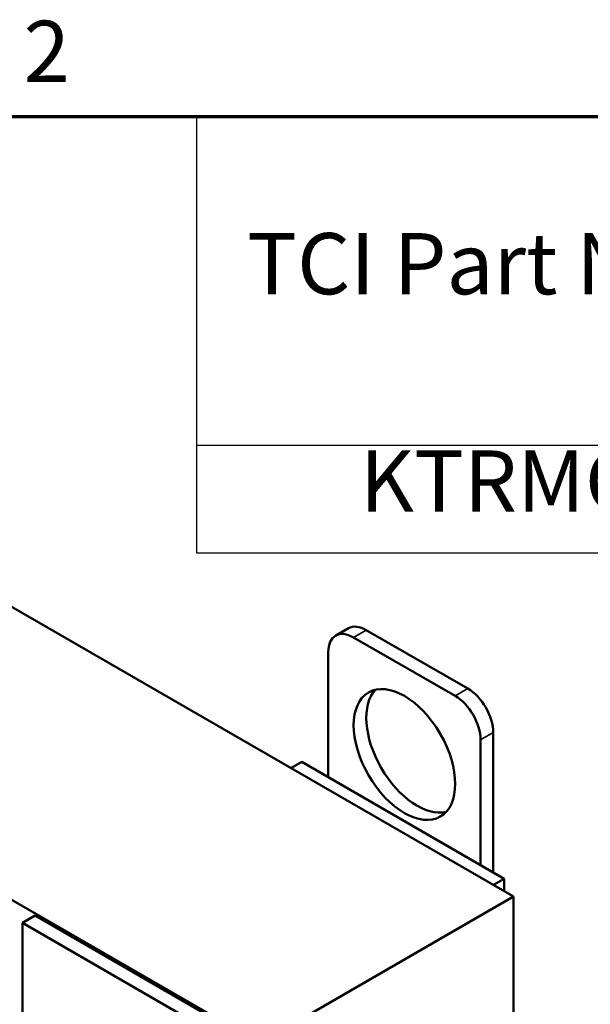
# Model space of a CAD drawing. Units: inches. Extents: x 1.3 to 57.3, y 0.7 to 44.7.
# Drawn here: x 36.5 to 40.5, y 37.8 to 44.7 of the extents above; entities that cross this region are included whole.
import ezdxf

# ---------------------------------------------------------------- set-up
doc = ezdxf.new("R2010")
doc.units = ezdxf.units.IN
doc.header["$LTSCALE"] = 2.666667
doc.header["$MEASUREMENT"] = 0
doc.layers.get('0').update_dxf_attribs({"lineweight": 25})
for name, color, linetype, lineweight in [('Border (ANSI)', 7, 'Continuous', 70), ('Symbol (ANSI)', 7, 'Continuous', 25), ('Visible (ANSI)', 7, 'Continuous', 50), ('Visible Narrow (ANSI)', 7, 'Continuous', 35)]:
    doc.layers.add(name, color=color, linetype=linetype, lineweight=lineweight)
doc.styles.add('Note Text (ANSI)', font='tahoma.ttf')

# ---------------------------------------------------------------- blocks, each defined once
blk = doc.blocks.new('Borders Default Border')
at = {"layer": 'Border (ANSI)', "flags": 128}
blk.add_lwpolyline([(0.75, 0.5), (0.75, 16.5), (21.25, 16.5), (21.25, 0.5), (0.75, 0.5)], dxfattribs=at)
at = {"layer": 'Border (ANSI)', "insert": (13.7015, 16.54), "char_height": 0.16, "attachment_point": 7, "style": 'Note Text (ANSI)'}
blk.add_mtext('2', dxfattribs=at)
blk = doc.blocks.new('Table1')
at = {"layer": 'Symbol (ANSI)'}
for p, q in [((14.1535, 16.5), (21.1434, 16.5)), ((14.1535, 16.5), (14.1535, 15.6404)), ((14.1535, 15.6404), (21.1434, 15.6404)), ((14.1535, 15.6404), (14.1535, 15.3591)), ((14.1535, 15.3591), (21.1434, 15.3591))]:
    blk.add_line(p, q, dxfattribs=at)
at = {"layer": 'Symbol (ANSI)', "char_height": 0.16, "attachment_point": 7, "style": 'Note Text (ANSI)'}
for s, insert in [('TCI Part Number', (14.2853, 15.985)), ('KTRMG55C', (14.5803, 15.4167))]:
    blk.add_mtext(s, dxfattribs=dict(at, insert=insert))

msp = doc.modelspace()

# ---------------------------------------------------------------- linework, layer by layer
at = {"layer": 'Visible (ANSI)'}
for p, q in [((39.9504, 38.5611), (31.4651, 43.4601)), ((30.9878, 41.6944), (38.1826, 37.5405)), ((38.8001, 40.431), (38.7117, 40.38)), ((38.8367, 40.3676), (39.5438, 39.9594)), ((38.9251, 40.4186), (39.6322, 40.0104)), ((38.6599, 39.3926), (38.6599, 40.2656)), ((39.809, 39.7042), (39.809, 38.7292)), ((39.7206, 39.6532), (39.7206, 38.7802)), ((38.4001, 39.4562), (38.4749, 39.4994)), ((39.8856, 38.685), (38.4749, 39.4994)), ((39.8108, 38.6417), (39.8856, 38.685)), ((39.8856, 38.5985), (39.8856, 38.685)), ((39.9504, 38.5611), (38.1826, 37.5405)), ((39.9504, 36.6015), (39.9504, 38.5611)), ((36.6188, 38.4278), (36.5304, 38.3767)), ((36.5304, 38.3767), (37.9411, 37.5623)), ((36.5304, 37.4362), (36.5304, 38.3767)), ((38.0294, 37.6133), (36.6188, 38.4278))]:
    msp.add_line(p, q, dxfattribs=at)
for centre, major_axis, start_param, end_param in [((38.9251, 40.2145), (-0.125, 0.2165), 5.497787, 6.283185), ((38.8367, 40.1635), (-0.125, 0.2165), 5.497787, 7.068583), ((39.2787, 39.6022), (-0.25, 0.433), 0.177711, 2.963882), ((39.5438, 39.7552), (0.125, -0.2165), 0.785398, 2.356194), ((39.6322, 39.8063), (0.125, -0.2165), 0.785398, 2.356194)]:
    msp.add_ellipse(centre, major_axis=major_axis, ratio=0.57735, start_param=start_param, end_param=end_param, dxfattribs=at)
msp.add_ellipse((39.1903, 39.5511), major_axis=(-0.25, 0.433), ratio=0.57735, dxfattribs=at)
at = {"layer": 'Visible Narrow (ANSI)'}
for p, q in [((38.9251, 40.4186), (38.8367, 40.3676)), ((39.6322, 40.0104), (39.5438, 39.9594)), ((39.809, 39.7042), (39.7206, 39.6532))]:
    msp.add_line(p, q, dxfattribs=at)

# ---------------------------------------------------------------- block references
at = {"xscale": 2.666666666666666, "yscale": 2.666666666666666, "zscale": 2.666666666666666}
for name in ['Borders Default Border', 'Table1']:
    msp.add_blockref(name, (0, 0), dxfattribs=at)

doc.saveas('drawing.dxf')
